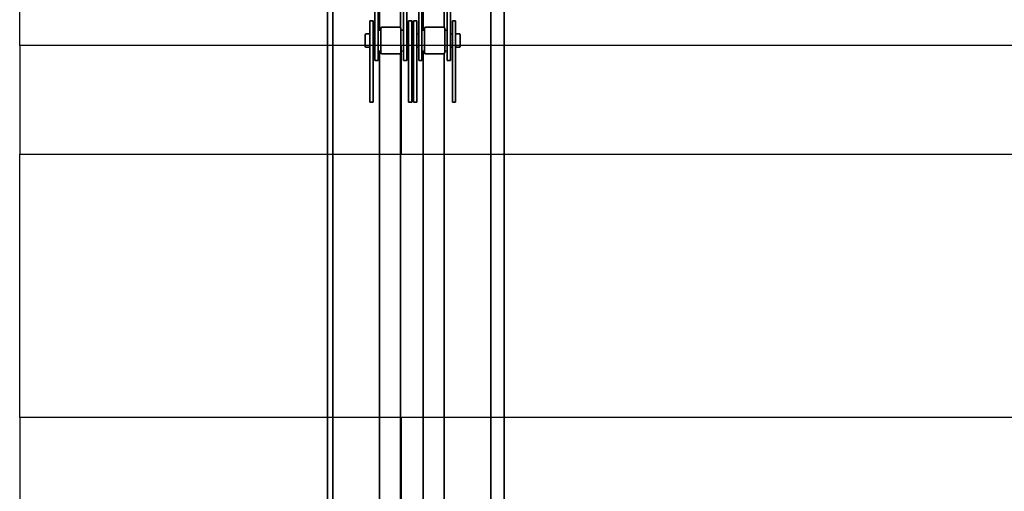
# Model space of a CAD drawing. Units: millimetres. Extents: x 475745 to 495713, y 1562434 to 1618297.
# Drawn here: x 482239 to 482612, y 1568093 to 1568272 of the extents above; entities that cross this region are included whole.
import ezdxf

# ---------------------------------------------------------------- set-up
doc = ezdxf.new("R2010")
doc.units = ezdxf.units.MM
doc.layers.add('Visible (ISO)', color=7, linetype='Continuous', lineweight=35)

# ---------------------------------------------------------------- blocks, each defined once
blk = doc.blocks.new('34523534')
at = {"layer": 'Visible (ISO)'}
for p, q in [((503077.38, 1551741.98), (504669.38, 1551741.98)), ((504476.38, 1551743.98), (503585.38, 1551743.98)), ((504434.89, 1551727.97), (504447.08, 1551727.97)), ((504434.89, 1551726.73), (504434.89, 1551727.97)), ((504453.58, 1551727.97), (504447.08, 1551727.97)), ((504453.58, 1551727.97), (504465.77, 1551727.97)), ((504455.73, 1551727.97), (504455.73, 1551729.5)), ((504456.07, 1551729.73), (504460.47, 1551729.73)), ((504460.81, 1551727.97), (504460.81, 1551729.5)), ((504465.77, 1551726.73), (504465.77, 1551727.97)), ((504454.31, 1551724.28), (503079.38, 1551724.28)), ((504447.08, 1551726.73), (504434.89, 1551726.73)), ((504447.08, 1551726.73), (504453.58, 1551726.73)), ((504450.77, 1551726.02), (504462.96, 1551726.02)), ((504450.77, 1551726.02), (504450.77, 1551724.78)), ((504462.96, 1551724.78), (504450.77, 1551724.78)), ((504453.19, 1551716.64), (504453.19, 1551723.32)), ((504465.77, 1551726.73), (504453.58, 1551726.73)), ((504462.85, 1551723.82), (504453.69, 1551723.82)), ((504454.35, 1551724.78), (504454.27, 1551723.82)), ((504455.73, 1551726.02), (504455.73, 1551726.73)), ((504460.81, 1551726.02), (504460.81, 1551726.73)), ((504462.18, 1551724.78), (504462.27, 1551723.82)), ((504470.18, 1551724.28), (504462.23, 1551724.28)), ((504469.46, 1551726.02), (504462.96, 1551726.02)), ((504462.96, 1551724.78), (504469.46, 1551724.78)), ((504463.35, 1551716.64), (504463.35, 1551723.32)), ((504453.34, 1551716.28), (503079.38, 1551716.28)), ((504462.85, 1551716.14), (504453.69, 1551716.14)), ((504454.35, 1551715.18), (504454.27, 1551716.14)), ((504462.18, 1551715.18), (504462.27, 1551716.14)), ((504469.22, 1551716.28), (504463.2, 1551716.28)), ((504434.89, 1551713.23), (504447.08, 1551713.23)), ((504434.89, 1551713.23), (504434.89, 1551711.99)), ((504453.58, 1551713.23), (504447.08, 1551713.23)), ((504450.77, 1551715.18), (504462.96, 1551715.18)), ((504450.77, 1551715.18), (504450.77, 1551713.94)), ((504462.96, 1551713.94), (504450.77, 1551713.94)), ((504453.58, 1551713.23), (504465.77, 1551713.23)), ((504455.73, 1551713.23), (504455.73, 1551713.94)), ((504460.81, 1551713.23), (504460.81, 1551713.94)), ((504469.46, 1551715.18), (504462.96, 1551715.18)), ((504462.96, 1551713.94), (504469.46, 1551713.94)), ((504465.77, 1551713.23), (504465.77, 1551711.99)), ((504447.08, 1551711.99), (504434.89, 1551711.99)), ((504434.89, 1551711.37), (504447.08, 1551711.37)), ((504434.89, 1551710.13), (504434.89, 1551711.37)), ((504447.08, 1551710.13), (504434.89, 1551710.13)), ((504447.08, 1551711.99), (504453.58, 1551711.99)), ((504453.58, 1551711.37), (504447.08, 1551711.37)), ((504447.08, 1551710.13), (504453.58, 1551710.13)), ((504450.77, 1551709.42), (504462.96, 1551709.42)), ((504450.77, 1551709.42), (504450.77, 1551708.18)), ((504465.77, 1551711.99), (504453.58, 1551711.99)), ((504453.58, 1551711.37), (504465.77, 1551711.37)), ((504465.77, 1551710.13), (504453.58, 1551710.13)), ((504455.73, 1551711.37), (504455.73, 1551711.99)), ((504455.73, 1551709.42), (504455.73, 1551710.13)), ((504460.81, 1551711.37), (504460.81, 1551711.99)), ((504460.81, 1551709.42), (504460.81, 1551710.13)), ((504469.46, 1551709.42), (504462.96, 1551709.42)), ((504465.77, 1551710.13), (504465.77, 1551711.37)), ((504454.31, 1551707.68), (503079.38, 1551707.68)), ((504462.96, 1551708.18), (504450.77, 1551708.18)), ((504453.19, 1551700.04), (504453.19, 1551706.72)), ((504462.85, 1551707.22), (504453.69, 1551707.22)), ((504454.35, 1551708.18), (504454.27, 1551707.22)), ((504462.18, 1551708.18), (504462.27, 1551707.22)), ((504470.18, 1551707.68), (504462.23, 1551707.68)), ((504462.96, 1551708.18), (504469.46, 1551708.18)), ((504463.35, 1551700.04), (504463.35, 1551706.72)), ((504453.34, 1551699.68), (503079.38, 1551699.68)), ((504450.77, 1551698.58), (504462.96, 1551698.58)), ((504450.77, 1551698.58), (504450.77, 1551697.34)), ((504462.96, 1551697.34), (504450.77, 1551697.34)), ((504462.85, 1551699.54), (504453.69, 1551699.54)), ((504454.35, 1551698.58), (504454.27, 1551699.54)), ((504455.73, 1551696.63), (504455.73, 1551697.34)), ((504460.81, 1551696.63), (504460.81, 1551697.34)), ((504462.18, 1551698.58), (504462.27, 1551699.54)), ((504469.46, 1551698.58), (504462.96, 1551698.58)), ((504462.96, 1551697.34), (504469.46, 1551697.34)), ((504469.22, 1551699.68), (504463.2, 1551699.68)), ((504434.89, 1551696.63), (504447.08, 1551696.63)), ((504434.89, 1551696.63), (504434.89, 1551695.39)), ((504447.08, 1551695.39), (504434.89, 1551695.39)), ((504453.58, 1551696.63), (504447.08, 1551696.63)), ((504447.08, 1551695.39), (504453.58, 1551695.39)), ((504453.58, 1551696.63), (504465.77, 1551696.63)), ((504465.77, 1551695.39), (504453.58, 1551695.39)), ((504455.73, 1551693.85), (504455.73, 1551695.39)), ((504460.47, 1551693.63), (504456.07, 1551693.63)), ((504460.81, 1551693.85), (504460.81, 1551695.39)), ((504465.77, 1551696.63), (504465.77, 1551695.39)), ((503403.38, 1551681.98), (504583.38, 1551681.98)), ((502988.38, 1551676.98), (504758.38, 1551676.98))]:
    blk.add_line(p, q, dxfattribs=at)
for centre, start, end in [((504453.69, 1551723.32), 90, 180), ((504462.85, 1551723.32), 0, 90), ((504453.69, 1551716.64), 180, 270), ((504462.85, 1551716.64), 270, 0), ((504453.69, 1551706.72), 90, 180), ((504462.85, 1551706.72), 0, 90), ((504453.69, 1551700.04), 180, 270), ((504462.85, 1551700.04), 270, 0)]:
    blk.add_arc(centre, 0.5, start, end, dxfattribs=at)
for centre, start_param, end_param in [((504458.27, 1551729.5), 5.759587, 6.283185), ((504458.27, 1551729.5), 3.141593, 3.665191), ((504458.27, 1551693.85), 0, 0.523599), ((504458.27, 1551693.85), 2.617994, 3.141593)]:
    blk.add_ellipse(centre, major_axis=(-2.54, 0), ratio=0.176327, start_param=start_param, end_param=end_param, dxfattribs=at)
blk = doc.blocks.new('Palett 1200x800')
for points in [[(-380, -600), (-255, -600), (-255, 600), (-380, 600), (-400, 580), (-400, -580)], [(-255, 600), (-213.75, 600), (-213.75, 455), (-255, 455)], [(-213.75, -600), (-113.75, -600), (-113.75, 600), (-213.75, 600)], [(-113.75, 600), (-72.5, 600), (-72.5, 455), (-113.75, 455)]]:
    blk.add_lwpolyline(points, close=True)

msp = doc.modelspace()

# ---------------------------------------------------------------- block references
at = {"linetype": 'ByBlock', "rotation": 90}
msp.add_blockref('34523534', (2034099.58, 1063805.38), dxfattribs=at)
at = {"xscale": -1, "rotation": 90}
msp.add_blockref('Palett 1200x800', (482838.69, 1568006.76), dxfattribs=at)

doc.saveas('drawing.dxf')
